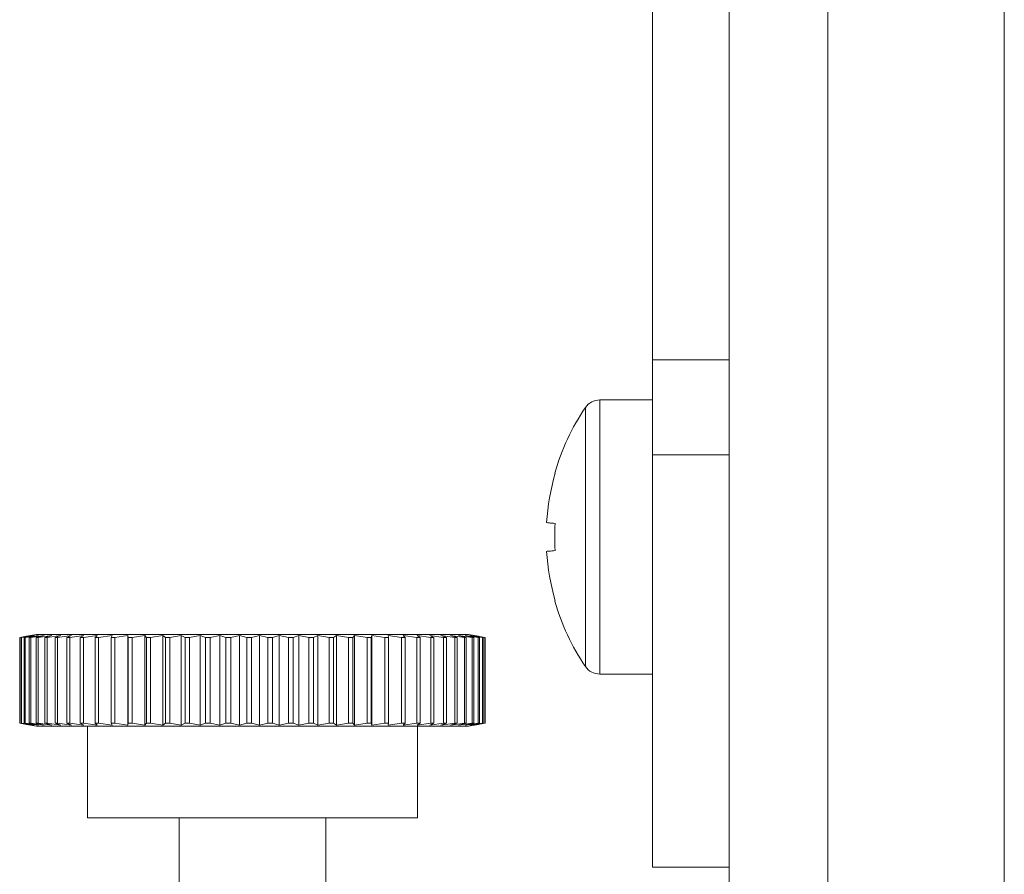
# Model space of a CAD drawing. Units: inches. Extents: x 0.3 to 81.9, y 0.2 to 51.2.
# Drawn here: x 13.7 to 15.1, y 31.6 to 32.8 of the extents above; entities that cross this region are included whole.
import ezdxf

# ---------------------------------------------------------------- set-up
doc = ezdxf.new("R2010")
doc.units = ezdxf.units.IN
doc.header["$MEASUREMENT"] = 0

msp = doc.modelspace()

# ---------------------------------------------------------------- linework, layer by layer
at = {"color": 8, "linetype": 'Continuous', "lineweight": 15}
for p, q in [((14.813, 33.4117), (14.813, 18.9237)), ((14.5019, 31.8862), (14.5019, 32.2602)), ((14.4823, 31.8966), (14.4823, 32.2499))]:
    msp.add_line(p, q, dxfattribs=at)
at = {"color": 7, "linetype": 'Continuous', "lineweight": 15}
for p, q in [((15.0534, 33.4121), (15.0534, 18.9234)), ((14.5738, 32.315), (14.5738, 32.8748)), ((14.6784, 32.315), (14.6784, 32.8748)), ((14.6784, 32.315), (14.5738, 32.315)), ((14.5738, 32.1852), (14.5738, 32.315)), ((14.6784, 32.1852), (14.6784, 32.315)), ((14.5738, 32.2602), (14.5019, 32.2602)), ((14.6784, 32.1852), (14.5738, 32.1852)), ((14.5738, 31.6227), (14.5738, 32.1852)), ((14.6784, 31.6229), (14.6784, 32.1852)), ((13.711, 31.9361), (13.7204, 31.9378)), ((13.7274, 31.9389), (13.7112, 31.9361)), ((13.7128, 31.9361), (13.7274, 31.9389)), ((13.7307, 31.9389), (13.7136, 31.9361)), ((13.7172, 31.9361), (13.7307, 31.9389)), ((13.7364, 31.9389), (13.7186, 31.9361)), ((13.7339, 31.9402), (13.7204, 31.9378)), ((13.7241, 31.9361), (13.7364, 31.9389)), ((13.7444, 31.9389), (13.7261, 31.9361)), ((13.7335, 31.9361), (13.7444, 31.9389)), ((13.7339, 31.9402), (13.9717, 31.9402)), ((13.7546, 31.9389), (13.736, 31.9361)), ((13.7452, 31.9361), (13.7546, 31.9389)), ((13.7671, 31.9389), (13.7482, 31.9361)), ((13.7592, 31.9361), (13.7671, 31.9389)), ((13.7817, 31.9389), (13.7627, 31.9361)), ((13.7754, 31.9361), (13.7817, 31.9389)), ((13.7983, 31.9389), (13.7794, 31.9361)), ((13.7936, 31.9361), (13.7983, 31.9389)), ((13.8168, 31.9389), (13.798, 31.9361)), ((13.8137, 31.9361), (13.8168, 31.9389)), ((13.8369, 31.9389), (13.8186, 31.9361)), ((13.8356, 31.9361), (13.8369, 31.9389)), ((13.8586, 31.9389), (13.8408, 31.9361)), ((13.859, 31.9361), (13.8586, 31.9389)), ((13.8586, 31.8165), (13.8586, 31.9389)), ((13.8816, 31.9389), (13.8645, 31.9361)), ((13.8837, 31.9361), (13.8816, 31.9389)), ((13.8816, 31.8165), (13.8816, 31.9389)), ((13.9059, 31.9389), (13.8895, 31.9361)), ((13.9096, 31.9361), (13.9059, 31.9389)), ((13.9059, 31.8165), (13.9059, 31.9389)), ((13.9311, 31.9389), (13.9157, 31.9361)), ((13.9365, 31.9361), (13.9311, 31.9389)), ((13.9311, 31.8165), (13.9311, 31.9389)), ((13.9571, 31.9389), (13.9427, 31.9361)), ((13.9641, 31.9361), (13.9571, 31.9389)), ((13.9571, 31.8165), (13.9571, 31.9389)), ((13.9837, 31.9389), (13.9705, 31.9361)), ((13.9717, 31.9402), (14.3229, 31.9402)), ((13.9922, 31.9361), (13.9837, 31.9389)), ((13.9837, 31.8165), (13.9837, 31.9389)), ((14.0106, 31.9389), (13.9987, 31.9361)), ((14.0207, 31.9361), (14.0106, 31.9389)), ((14.0106, 31.8165), (14.0106, 31.9389)), ((14.0377, 31.9389), (14.0271, 31.9361)), ((14.0491, 31.9361), (14.0377, 31.9389)), ((14.0377, 31.8165), (14.0377, 31.9389)), ((14.0647, 31.9389), (14.0556, 31.9361)), ((14.0775, 31.9361), (14.0647, 31.9389)), ((14.0647, 31.8165), (14.0647, 31.9389)), ((14.0914, 31.9389), (14.0839, 31.9361)), ((14.1054, 31.9361), (14.0914, 31.9389)), ((14.0914, 31.8165), (14.0914, 31.9389)), ((14.1176, 31.9389), (14.1117, 31.9361)), ((14.1327, 31.9361), (14.1176, 31.9389)), ((14.1176, 31.8165), (14.1176, 31.9389)), ((14.1431, 31.9389), (14.1388, 31.9361)), ((14.1591, 31.9361), (14.1431, 31.9389)), ((14.1431, 31.8165), (14.1431, 31.9389)), ((14.1676, 31.9389), (14.165, 31.9361)), ((14.1845, 31.9361), (14.1676, 31.9389)), ((14.1676, 31.8165), (14.1676, 31.9389)), ((14.1911, 31.9389), (14.1902, 31.9361)), ((14.2087, 31.9361), (14.1911, 31.9389)), ((14.1911, 31.8165), (14.1911, 31.9389)), ((14.2314, 31.9361), (14.2132, 31.9389)), ((14.2132, 31.9389), (14.214, 31.9361)), ((14.2525, 31.9361), (14.2339, 31.9389)), ((14.2339, 31.9389), (14.2364, 31.9361)), ((14.2717, 31.9361), (14.2529, 31.9389)), ((14.2529, 31.9389), (14.257, 31.9361)), ((14.289, 31.9361), (14.27, 31.9389)), ((14.27, 31.9389), (14.2758, 31.9361)), ((14.3042, 31.9361), (14.2853, 31.9389)), ((14.2853, 31.9389), (14.2927, 31.9361)), ((14.3172, 31.9361), (14.2984, 31.9389)), ((14.2984, 31.9389), (14.3074, 31.9361)), ((14.3279, 31.9361), (14.3094, 31.9389)), ((14.3094, 31.9389), (14.3199, 31.9361)), ((14.3361, 31.9361), (14.3182, 31.9389)), ((14.3182, 31.9389), (14.33, 31.9361)), ((14.3364, 31.9378), (14.3229, 31.9402)), ((14.3419, 31.9361), (14.3246, 31.9389)), ((14.3246, 31.9389), (14.3377, 31.9361)), ((14.3451, 31.9361), (14.3286, 31.9389)), ((14.3286, 31.9389), (14.3429, 31.9361)), ((14.3458, 31.9361), (14.3302, 31.9389)), ((14.3302, 31.9389), (14.3455, 31.9361)), ((13.7112, 31.9361), (13.711, 31.9361)), ((13.711, 31.8192), (13.711, 31.9361)), ((13.7112, 31.8192), (13.7112, 31.9361)), ((13.7136, 31.9361), (13.7128, 31.9361)), ((13.7128, 31.8192), (13.7128, 31.9361)), ((13.7136, 31.8192), (13.7136, 31.9361)), ((13.7186, 31.9361), (13.7172, 31.9361)), ((13.7172, 31.8192), (13.7172, 31.9361)), ((13.7186, 31.8192), (13.7186, 31.9361)), ((13.7261, 31.9361), (13.7241, 31.9361)), ((13.7241, 31.8192), (13.7241, 31.9361)), ((13.7261, 31.8192), (13.7261, 31.9361)), ((13.736, 31.9361), (13.7335, 31.9361)), ((13.7335, 31.8192), (13.7335, 31.9361)), ((13.736, 31.8192), (13.736, 31.9361)), ((13.7482, 31.9361), (13.7452, 31.9361)), ((13.7452, 31.8192), (13.7452, 31.9361)), ((13.7482, 31.8192), (13.7482, 31.9361)), ((13.7627, 31.9361), (13.7592, 31.9361)), ((13.7592, 31.8192), (13.7592, 31.9361)), ((13.7627, 31.8192), (13.7627, 31.9361)), ((13.7794, 31.9361), (13.7754, 31.9361)), ((13.7754, 31.8192), (13.7754, 31.9361)), ((13.7794, 31.8192), (13.7794, 31.9361)), ((13.798, 31.9361), (13.7936, 31.9361)), ((13.7936, 31.8192), (13.7936, 31.9361)), ((13.798, 31.8192), (13.798, 31.9361)), ((13.8186, 31.9361), (13.8137, 31.9361)), ((13.8137, 31.8192), (13.8137, 31.9361)), ((13.8186, 31.8192), (13.8186, 31.9361)), ((13.8408, 31.9361), (13.8356, 31.9361)), ((13.8356, 31.8192), (13.8356, 31.9361)), ((13.8408, 31.8192), (13.8408, 31.9361)), ((13.8645, 31.9361), (13.859, 31.9361)), ((13.859, 31.8192), (13.859, 31.9361)), ((13.8645, 31.8192), (13.8645, 31.9361)), ((13.8895, 31.9361), (13.8837, 31.9361)), ((13.8837, 31.8192), (13.8837, 31.9361)), ((13.8895, 31.8192), (13.8895, 31.9361)), ((13.9157, 31.9361), (13.9096, 31.9361)), ((13.9096, 31.8192), (13.9096, 31.9361)), ((13.9157, 31.8192), (13.9157, 31.9361)), ((13.9427, 31.9361), (13.9365, 31.9361)), ((13.9365, 31.8192), (13.9365, 31.9361)), ((13.9427, 31.8192), (13.9427, 31.9361)), ((13.9705, 31.9361), (13.9641, 31.9361)), ((13.9641, 31.8192), (13.9641, 31.9361)), ((13.9705, 31.8192), (13.9705, 31.9361)), ((13.9987, 31.9361), (13.9922, 31.9361)), ((13.9922, 31.8192), (13.9922, 31.9361)), ((13.9987, 31.8192), (13.9987, 31.9361)), ((14.0271, 31.9361), (14.0207, 31.9361)), ((14.0207, 31.8192), (14.0207, 31.9361)), ((14.0271, 31.8192), (14.0271, 31.9361)), ((14.0556, 31.9361), (14.0491, 31.9361)), ((14.0491, 31.8192), (14.0491, 31.9361)), ((14.0556, 31.8192), (14.0556, 31.9361)), ((14.0839, 31.9361), (14.0775, 31.9361)), ((14.0775, 31.8192), (14.0775, 31.9361)), ((14.0839, 31.8192), (14.0839, 31.9361)), ((14.1117, 31.9361), (14.1054, 31.9361)), ((14.1054, 31.8192), (14.1054, 31.9361)), ((14.1117, 31.8192), (14.1117, 31.9361)), ((14.1388, 31.9361), (14.1327, 31.9361)), ((14.1327, 31.8192), (14.1327, 31.9361)), ((14.1388, 31.8192), (14.1388, 31.9361)), ((14.165, 31.9361), (14.1591, 31.9361)), ((14.1591, 31.8192), (14.1591, 31.9361)), ((14.165, 31.8192), (14.165, 31.9361)), ((14.1902, 31.9361), (14.1845, 31.9361)), ((14.1845, 31.8192), (14.1845, 31.9361)), ((14.1902, 31.8192), (14.1902, 31.9361)), ((14.214, 31.9361), (14.2087, 31.9361)), ((14.2087, 31.8192), (14.2087, 31.9361)), ((14.214, 31.8192), (14.214, 31.9361)), ((14.2364, 31.9361), (14.2314, 31.9361)), ((14.2314, 31.8192), (14.2314, 31.9361)), ((14.2364, 31.8192), (14.2364, 31.9361)), ((14.257, 31.9361), (14.2525, 31.9361)), ((14.2525, 31.8192), (14.2525, 31.9361)), ((14.257, 31.8192), (14.257, 31.9361)), ((14.2758, 31.9361), (14.2717, 31.9361)), ((14.2717, 31.8192), (14.2717, 31.9361)), ((14.2758, 31.8192), (14.2758, 31.9361)), ((14.2927, 31.9361), (14.289, 31.9361)), ((14.289, 31.8192), (14.289, 31.9361)), ((14.2927, 31.8192), (14.2927, 31.9361)), ((14.3074, 31.9361), (14.3042, 31.9361)), ((14.3042, 31.8192), (14.3042, 31.9361)), ((14.3074, 31.8192), (14.3074, 31.9361)), ((14.3199, 31.9361), (14.3172, 31.9361)), ((14.3172, 31.8192), (14.3172, 31.9361)), ((14.3199, 31.8192), (14.3199, 31.9361)), ((14.33, 31.9361), (14.3279, 31.9361)), ((14.3279, 31.8192), (14.3279, 31.9361)), ((14.33, 31.8192), (14.33, 31.9361)), ((14.3377, 31.9361), (14.3361, 31.9361)), ((14.3361, 31.8192), (14.3361, 31.9361)), ((14.3377, 31.8192), (14.3377, 31.9361)), ((14.3429, 31.9361), (14.3419, 31.9361)), ((14.3419, 31.8192), (14.3419, 31.9361)), ((14.3429, 31.8192), (14.3429, 31.9361)), ((14.3455, 31.9361), (14.3451, 31.9361)), ((14.3451, 31.8192), (14.3451, 31.9361)), ((14.3455, 31.8192), (14.3455, 31.9361)), ((14.3458, 31.8192), (14.3458, 31.9361)), ((14.5019, 31.8862), (14.5738, 31.8862)), ((13.7204, 31.8176), (13.711, 31.8192)), ((13.711, 31.8192), (13.7112, 31.8192)), ((13.7112, 31.8192), (13.7274, 31.8165)), ((13.7274, 31.8165), (13.7128, 31.8192)), ((13.7128, 31.8192), (13.7136, 31.8192)), ((13.7136, 31.8192), (13.7307, 31.8165)), ((13.7307, 31.8165), (13.7172, 31.8192)), ((13.7172, 31.8192), (13.7186, 31.8192)), ((13.7186, 31.8192), (13.7364, 31.8165)), ((13.7204, 31.8176), (13.7339, 31.8152)), ((13.7364, 31.8165), (13.7241, 31.8192)), ((13.7241, 31.8192), (13.7261, 31.8192)), ((13.7261, 31.8192), (13.7444, 31.8165)), ((13.7444, 31.8165), (13.7335, 31.8192)), ((13.7335, 31.8192), (13.736, 31.8192)), ((13.736, 31.8192), (13.7546, 31.8165)), ((13.7546, 31.8165), (13.7452, 31.8192)), ((13.7452, 31.8192), (13.7482, 31.8192)), ((13.7482, 31.8192), (13.7671, 31.8165)), ((13.7671, 31.8165), (13.7592, 31.8192)), ((13.7592, 31.8192), (13.7627, 31.8192)), ((13.7627, 31.8192), (13.7817, 31.8165)), ((13.7817, 31.8165), (13.7754, 31.8192)), ((13.7754, 31.8192), (13.7794, 31.8192)), ((13.7794, 31.8192), (13.7983, 31.8165)), ((13.7983, 31.8165), (13.7936, 31.8192)), ((13.7936, 31.8192), (13.798, 31.8192)), ((13.798, 31.8192), (13.8168, 31.8165)), ((13.8168, 31.8165), (13.8137, 31.8192)), ((13.8137, 31.8192), (13.8186, 31.8192)), ((13.8186, 31.8192), (13.8369, 31.8165)), ((13.8369, 31.8165), (13.8356, 31.8192)), ((13.8356, 31.8192), (13.8408, 31.8192)), ((13.8408, 31.8192), (13.8586, 31.8165)), ((13.8586, 31.8165), (13.859, 31.8192)), ((13.859, 31.8192), (13.8645, 31.8192)), ((13.8645, 31.8192), (13.8816, 31.8165)), ((13.8816, 31.8165), (13.8837, 31.8192)), ((13.8837, 31.8192), (13.8895, 31.8192)), ((13.8895, 31.8192), (13.9059, 31.8165)), ((13.9059, 31.8165), (13.9096, 31.8192)), ((13.9096, 31.8192), (13.9157, 31.8192)), ((13.9157, 31.8192), (13.9311, 31.8165)), ((13.9311, 31.8165), (13.9365, 31.8192)), ((13.9365, 31.8192), (13.9427, 31.8192)), ((13.9427, 31.8192), (13.9571, 31.8165)), ((13.9571, 31.8165), (13.9641, 31.8192)), ((13.9641, 31.8192), (13.9705, 31.8192)), ((13.9705, 31.8192), (13.9837, 31.8165)), ((13.9837, 31.8165), (13.9922, 31.8192)), ((13.9922, 31.8192), (13.9987, 31.8192)), ((13.9987, 31.8192), (14.0106, 31.8165)), ((14.0106, 31.8165), (14.0207, 31.8192)), ((14.0207, 31.8192), (14.0271, 31.8192)), ((14.0271, 31.8192), (14.0377, 31.8165)), ((14.0377, 31.8165), (14.0491, 31.8192)), ((14.0491, 31.8192), (14.0556, 31.8192)), ((14.0556, 31.8192), (14.0647, 31.8165)), ((14.0647, 31.8165), (14.0775, 31.8192)), ((14.0775, 31.8192), (14.0839, 31.8192)), ((14.0839, 31.8192), (14.0914, 31.8165)), ((14.0914, 31.8165), (14.1054, 31.8192)), ((14.1054, 31.8192), (14.1117, 31.8192)), ((14.1117, 31.8192), (14.1176, 31.8165)), ((14.1176, 31.8165), (14.1327, 31.8192)), ((14.1327, 31.8192), (14.1388, 31.8192)), ((14.1388, 31.8192), (14.1431, 31.8165)), ((14.1431, 31.8165), (14.1591, 31.8192)), ((14.1591, 31.8192), (14.165, 31.8192)), ((14.165, 31.8192), (14.1676, 31.8165)), ((14.1676, 31.8165), (14.1845, 31.8192)), ((14.1845, 31.8192), (14.1902, 31.8192)), ((14.1902, 31.8192), (14.1911, 31.8165)), ((14.1911, 31.8165), (14.2087, 31.8192)), ((14.2087, 31.8192), (14.214, 31.8192)), ((14.214, 31.8192), (14.2132, 31.8165)), ((14.2132, 31.8165), (14.2314, 31.8192)), ((14.2314, 31.8192), (14.2364, 31.8192)), ((14.2364, 31.8192), (14.2339, 31.8165)), ((14.2339, 31.8165), (14.2525, 31.8192)), ((14.2525, 31.8192), (14.257, 31.8192)), ((14.257, 31.8192), (14.2529, 31.8165)), ((14.2529, 31.8165), (14.2717, 31.8192)), ((14.2758, 31.8192), (14.27, 31.8165)), ((14.27, 31.8165), (14.289, 31.8192)), ((14.2717, 31.8192), (14.2758, 31.8192)), ((14.2927, 31.8192), (14.2853, 31.8165)), ((14.2853, 31.8165), (14.3042, 31.8192)), ((14.289, 31.8192), (14.2927, 31.8192)), ((14.3074, 31.8192), (14.2984, 31.8165)), ((14.2984, 31.8165), (14.3172, 31.8192)), ((14.3042, 31.8192), (14.3074, 31.8192)), ((14.3199, 31.8192), (14.3094, 31.8165)), ((14.3094, 31.8165), (14.3279, 31.8192)), ((14.3172, 31.8192), (14.3199, 31.8192)), ((14.3182, 31.8165), (14.3361, 31.8192)), ((14.33, 31.8192), (14.3182, 31.8165)), ((14.3229, 31.8152), (14.3364, 31.8176)), ((14.3377, 31.8192), (14.3246, 31.8165)), ((14.3246, 31.8165), (14.3419, 31.8192)), ((14.3279, 31.8192), (14.33, 31.8192)), ((14.3429, 31.8192), (14.3286, 31.8165)), ((14.3286, 31.8165), (14.3451, 31.8192)), ((14.3455, 31.8192), (14.3302, 31.8165)), ((14.3302, 31.8165), (14.3458, 31.8192)), ((14.3361, 31.8192), (14.3377, 31.8192)), ((14.3419, 31.8192), (14.3429, 31.8192)), ((14.3451, 31.8192), (14.3455, 31.8192)), ((14.3229, 31.8152), (13.7339, 31.8152)), ((13.8034, 31.8152), (13.8034, 31.6902)), ((14.2534, 31.6902), (14.2534, 31.8152)), ((13.8034, 31.6902), (14.2534, 31.6902)), ((13.9284, 31.6902), (13.9284, 31.5049)), ((14.1284, 31.5049), (14.1284, 31.6902)), ((14.6784, 31.6227), (14.5738, 31.6227)), ((14.6784, 31.6229), (14.6784, 28.5954))]:
    msp.add_line(p, q, dxfattribs=at)
at = {"color": 7, "linetype": 'Continuous', "lineweight": 15, "flags": 128}
for points in [[(14.4409, 32.0918), (14.4387, 32.092), (14.4367, 32.0922), (14.4349, 32.0923), (14.4333, 32.0925), (14.432, 32.0926), (14.4309, 32.0927), (14.43, 32.0928), (14.4294, 32.0928)], [(14.4294, 32.0536), (14.43, 32.0537), (14.4309, 32.0538), (14.432, 32.0539), (14.4333, 32.054), (14.4349, 32.0541), (14.4367, 32.0543), (14.4387, 32.0544), (14.4409, 32.0546)]]:
    msp.add_lwpolyline(points, dxfattribs=at)
at = {"color": 7, "linetype": 'Continuous', "lineweight": 15}
for centre, radius, start, end in [((14.5019, 32.2366), 0.0236, 90, 145.8881), ((14.7431, 32.0732), 0.315, 145.8881, 163.9154), ((14.7445, 32.0733), 0.3157, 164.0298, 176.4512), ((14.4684, 32.1975), 0.0463, 232.9493, 233.6766), ((14.8078, 32.0732), 0.3674, 177.0977, 182.9023), ((14.7445, 32.0732), 0.3157, 183.5488, 195.9702), ((14.4911, 31.9185), 0.0843, 126.4872, 126.8868), ((14.7431, 32.0732), 0.315, 196.0846, 214.1119), ((14.5019, 31.9098), 0.0236, 214.1119, 270)]:
    msp.add_arc(centre, radius, start, end, dxfattribs=at)

doc.saveas('drawing.dxf')
